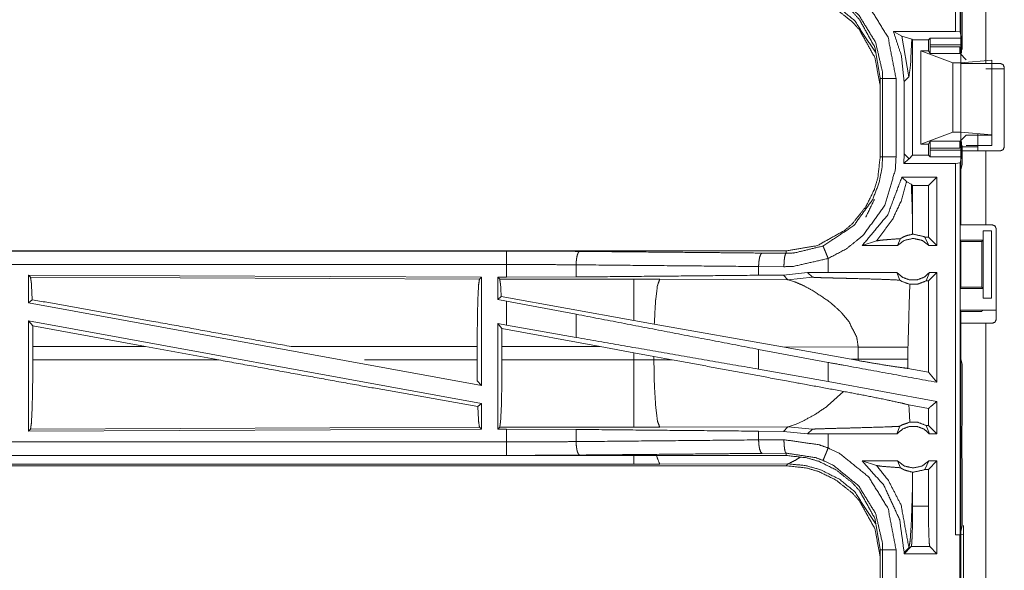
# Model space of a CAD drawing. Units: inches. Extents: x 82 to 151, y 17 to 160.
# Drawn here: x 129 to 133, y 88 to 90 of the extents above; entities that cross this region are included whole.
import ezdxf

# ---------------------------------------------------------------- set-up
doc = ezdxf.new("R2010")
doc.units = ezdxf.units.IN
doc.header["$MEASUREMENT"] = 0
doc.layers.add('CGM', color=7, linetype='Continuous', true_color=0xffffff)

msp = doc.modelspace()

# ---------------------------------------------------------------- linework, layer by layer
at = {"layer": 'CGM', "color": 2, "linetype": 'Continuous', "lineweight": 18}
for p, q in [((132.3762, 90.051), (132.3762, 91.4305)), ((132.3929, 91.4284), (132.3929, 90.0489)), ((132.396, 89.932), (132.396, 90.6565)), ((132.4895, 90.6565), (132.4895, 89.932)), ((132.4011, 89.9837), (132.4011, 90.1753)), ((132.3762, 90.051), (132.145, 90.051)), ((132.1766, 90.0335), (132.145, 90.051)), ((132.3929, 90.0489), (132.3762, 90.051)), ((132.3985, 90.0263), (132.3929, 90.0489)), ((132.1766, 90.0335), (132.2029, 89.8826)), ((132.2136, 90.0226), (132.1766, 90.0335)), ((132.2167, 90.0196), (132.2136, 90.0226)), ((132.2167, 89.5914), (132.2167, 90.0196)), ((132.2167, 90.0196), (132.2754, 90.0196)), ((132.2754, 90.0196), (132.2822, 90.0263)), ((132.2754, 89.9785), (132.2754, 90.0196)), ((132.2822, 90.0263), (132.3985, 90.0263)), ((132.2754, 89.9785), (132.2469, 89.9785)), ((132.2469, 89.6325), (132.2469, 89.9785)), ((132.2469, 89.9785), (132.366, 89.9341)), ((132.2822, 89.9684), (132.2754, 89.9785)), ((132.3987, 90.0014), (132.2813, 90.0014)), ((132.2813, 89.9933), (132.2813, 90.0014)), ((132.2813, 89.9933), (132.3919, 89.9933)), ((132.3931, 89.9684), (132.2822, 89.9684)), ((132.416, 89.9455), (132.3931, 89.9684)), ((132.3987, 89.9696), (132.3987, 90.0014)), ((132.366, 89.6769), (132.366, 89.9341)), ((132.366, 89.9341), (132.396, 89.9341)), ((132.396, 89.9341), (132.5109, 89.9439)), ((132.396, 89.6769), (132.396, 89.9341)), ((132.5426, 89.932), (132.4895, 89.932)), ((132.5109, 89.6671), (132.5109, 89.9439)), ((132.396, 89.917), (132.396, 89.622)), ((132.5109, 89.9075), (132.5109, 89.6275)), ((132.5576, 89.917), (132.5576, 89.622)), ((132.096, 89.8757), (132.096, 89.5853)), ((132.1051, 89.5853), (132.1051, 89.8757)), ((132.1551, 89.8757), (132.1551, 89.5853)), ((132.1852, 89.865), (132.2029, 89.8826)), ((132.1852, 89.865), (132.1852, 89.596)), ((132.2469, 89.6325), (132.366, 89.6769)), ((132.366, 89.6769), (132.396, 89.6769)), ((132.396, 89.6769), (132.5109, 89.6671)), ((132.2822, 89.6426), (132.2754, 89.6325)), ((132.2822, 89.6426), (132.3931, 89.6426)), ((132.3919, 89.6177), (132.3919, 89.6414)), ((132.416, 89.6655), (132.3931, 89.6426)), ((132.3987, 89.6096), (132.3987, 89.6414)), ((132.5109, 89.6671), (132.5109, 89.6655)), ((132.2754, 89.6325), (132.2469, 89.6325)), ((132.2754, 89.5914), (132.2754, 89.6325)), ((132.2813, 89.6096), (132.2813, 89.6177)), ((132.3919, 89.6177), (132.2813, 89.6177)), ((132.2813, 89.6096), (132.3987, 89.6096)), ((132.396, 89.622), (132.4595, 89.622)), ((132.396, 89.3325), (132.396, 89.607)), ((132.4011, 89.5567), (132.4011, 89.6273)), ((132.416, 89.6275), (132.5109, 89.6275)), ((132.4895, 89.607), (132.4895, 89.3325)), ((132.4895, 89.607), (132.5426, 89.607)), ((132.1852, 89.596), (132.1838, 89.56)), ((132.2029, 89.5776), (132.1838, 89.56)), ((132.2029, 89.5784), (132.1852, 89.596)), ((132.2029, 89.5776), (132.2029, 89.5784)), ((132.2032, 89.5779), (132.2029, 89.5784)), ((132.2032, 89.5779), (132.2029, 89.5776)), ((132.2167, 89.5914), (132.2032, 89.5779)), ((132.2167, 89.5914), (132.2754, 89.5914)), ((132.2754, 89.5914), (132.2822, 89.5847)), ((132.3985, 89.5847), (132.2822, 89.5847)), ((132.3985, 89.5847), (132.3929, 89.5621)), ((132.3762, 89.56), (132.1838, 89.56)), ((132.3762, 89.56), (132.3929, 89.5621)), ((132.3929, 89.5621), (132.3929, 88.1826)), ((132.4011, 89.5567), (132.396, 89.5364)), ((132.396, 89.3607), (132.396, 89.5364)), ((132.1769, 89.51), (132.1945, 89.4925)), ((132.3068, 89.51), (132.1769, 89.51)), ((132.1945, 89.4925), (132.2118, 89.4834)), ((132.3068, 89.51), (132.2754, 89.4786)), ((132.3068, 89.51), (132.3068, 89.2555)), ((132.2118, 89.4834), (132.2167, 89.4786)), ((132.2754, 89.4786), (132.2167, 89.4786)), ((132.2167, 89.3244), (132.2167, 89.4786)), ((132.2754, 89.2869), (132.2754, 89.4786)), ((132.3934, 89.3555), (132.396, 89.3607)), ((132.3934, 89.3555), (132.3934, 89.2755)), ((132.2164, 89.2976), (132.2167, 89.3244)), ((132.4786, 89.3105), (132.4786, 89.2755)), ((132.4789, 89.3105), (132.4786, 89.3105)), ((132.4789, 89.0605), (132.4789, 89.3105)), ((132.4789, 89.3105), (132.51, 89.3105)), ((132.5126, 89.3325), (132.4895, 89.3325)), ((132.51, 89.3105), (132.51, 89.0605)), ((132.5276, 88.9815), (132.5276, 89.3175)), ((132.0294, 89.2555), (132.0828, 89.2729)), ((132.1605, 89.2555), (132.1712, 89.2811)), ((132.2622, 89.2869), (132.2772, 89.2555)), ((132.2754, 89.2869), (132.2622, 89.2869)), ((132.3068, 89.2555), (132.2754, 89.2869)), ((132.3959, 89.2705), (132.3934, 89.2755)), ((132.3934, 89.2755), (132.4786, 89.2755)), ((132.3959, 89.1005), (132.3959, 89.2705)), ((132.3959, 89.2705), (132.4735, 89.2705)), ((132.4786, 89.2755), (132.4735, 89.2705)), ((132.4735, 89.2705), (132.4735, 89.1005)), ((131.7462, 89.2355), (126.2147, 89.2355)), ((126.2147, 89.2351), (130.7063, 89.2351)), ((131.7462, 89.2355), (131.7462, 89.2268)), ((132.1605, 89.2555), (132.0294, 89.2555)), ((132.3068, 89.2555), (132.2772, 89.2555)), ((131.6568, 89.2275), (131.7462, 89.2268)), ((131.9027, 89.1555), (131.9027, 89.2075)), ((130.9652, 89.1839), (130.9652, 89.1387)), ((131.738, 89.1768), (131.6438, 89.1775)), ((131.6438, 89.1775), (131.6438, 89.1451)), ((128.9289, 89.145), (130.6131, 89.1377)), ((128.9289, 89.145), (128.9289, 89.0429)), ((128.9362, 89.1377), (128.9289, 89.145)), ((128.9362, 89.1377), (130.6058, 89.1304)), ((130.6058, 89.1304), (130.6131, 89.1377)), ((130.6131, 89.1377), (130.6131, 88.735)), ((130.6739, 89.1375), (130.7063, 89.1375)), ((130.6739, 89.1375), (130.6739, 89.0549)), ((130.6812, 89.1302), (130.6739, 89.1375)), ((131.1804, 89.1302), (130.6812, 89.1302)), ((130.9652, 89.1387), (130.7063, 89.1375)), ((131.2762, 89.1301), (131.1804, 89.1302)), ((131.7531, 89.1286), (131.2762, 89.1301)), ((131.736, 89.1458), (131.6438, 89.1451)), ((131.8263, 89.1554), (131.736, 89.1458)), ((131.736, 89.1458), (131.7531, 89.1286)), ((131.7531, 89.1286), (131.8438, 89.138)), ((131.7531, 89.1286), (131.7751, 89.122)), ((131.9027, 89.1555), (131.8263, 89.1554)), ((131.8263, 89.1554), (131.8438, 89.138)), ((132.1582, 89.1555), (132.1688, 89.127)), ((132.267, 89.1241), (132.2795, 89.1555)), ((132.2754, 89.1241), (132.267, 89.1241)), ((132.3068, 89.1555), (132.2754, 89.1241)), ((132.2754, 88.7851), (132.2754, 89.1241)), ((132.3068, 89.1555), (132.2795, 89.1555)), ((132.3959, 89.1005), (132.3934, 89.0955)), ((132.3934, 89.0955), (132.3934, 89.0155)), ((132.3934, 89.0955), (132.4786, 89.0955)), ((132.3959, 89.1005), (132.4735, 89.1005)), ((132.4735, 89.1005), (132.4786, 89.0955)), ((132.4786, 89.0955), (132.4786, 89.0605)), ((128.9289, 89.0429), (128.9425, 89.0543)), ((130.6868, 89.0656), (130.6739, 89.0549)), ((130.6739, 89.0549), (130.7063, 89.0489)), ((131.1804, 88.9775), (130.6868, 89.0656)), ((132.4786, 89.0605), (132.4789, 89.0605)), ((132.51, 89.0605), (132.4789, 89.0605)), ((128.9289, 89.0429), (130.6131, 88.735)), ((130.7063, 88.96), (130.7063, 89.0489)), ((130.9652, 89.0004), (130.7063, 89.0489)), ((132.3934, 89.0155), (132.396, 89.0102)), ((132.3934, 89.0155), (132.5257, 89.0155)), ((132.4757, 89.0146), (132.4735, 89.0102)), ((130.9652, 89.0004), (130.9652, 88.9139)), ((131.256, 88.964), (131.1804, 88.9775)), ((131.9538, 89.0043), (131.9802, 88.9721)), ((132.396, 88.8346), (132.396, 89.0102)), ((132.396, 89.0102), (132.4735, 89.0102)), ((128.9289, 88.976), (130.6131, 88.6681)), ((128.9289, 88.976), (128.9289, 88.566)), ((128.9289, 88.976), (128.9445, 88.9574)), ((128.9449, 88.8804), (128.9445, 88.9574)), ((129.3635, 88.8804), (128.9445, 88.9574)), ((130.6739, 88.9659), (130.7063, 88.96)), ((130.6739, 88.9659), (130.6739, 88.5735)), ((130.6893, 88.9475), (130.6739, 88.9659)), ((130.6893, 88.9475), (130.6896, 88.8804)), ((131.0544, 88.8804), (130.6893, 88.9475)), ((130.9652, 88.9139), (130.7063, 88.96)), ((131.7329, 88.8788), (131.256, 88.964)), ((132.396, 87.5825), (132.396, 88.9665)), ((132.4895, 88.9665), (132.4895, 87.5825)), ((132.4895, 88.9665), (132.5126, 88.9665)), ((128.9449, 88.8804), (128.9449, 88.8306)), ((129.3635, 88.8804), (128.9449, 88.8804)), ((129.3635, 88.8804), (129.636, 88.8306)), ((130.5974, 88.8804), (129.9058, 88.8804)), ((130.5974, 88.8804), (130.5974, 88.8306)), ((130.6896, 88.8306), (130.6896, 88.8804)), ((130.6896, 88.8804), (131.0544, 88.8804)), ((131.0544, 88.8804), (131.1804, 88.8574)), ((131.9027, 88.8213), (131.6438, 88.8698)), ((131.6438, 88.8698), (131.6438, 88.7962)), ((131.7329, 88.8788), (132.0144, 88.8779)), ((131.7329, 88.8788), (131.9877, 88.833)), ((132.0144, 88.8779), (132.0144, 88.8331)), ((132.1993, 88.8331), (132.1993, 88.8779)), ((128.9449, 88.8306), (129.636, 88.8306)), ((130.5978, 88.7533), (130.5974, 88.8306)), ((131.1804, 88.8306), (130.6896, 88.8306)), ((131.1804, 88.8574), (131.1804, 88.8306)), ((131.1804, 88.8574), (131.2545, 88.8437)), ((131.2545, 88.8437), (131.323, 88.831)), ((131.2545, 88.8307), (131.2545, 88.8437)), ((131.323, 88.831), (131.2545, 88.8307)), ((132.0144, 88.8331), (131.9877, 88.833)), ((132.0143, 88.8282), (131.9877, 88.833)), ((132.0144, 88.8331), (132.0143, 88.8282)), ((132.1994, 88.799), (132.1993, 88.8331)), ((132.396, 88.8346), (132.4011, 88.8143)), ((131.9027, 88.7501), (131.6438, 88.7962)), ((131.9027, 88.7501), (131.9027, 88.8213)), ((132.2754, 88.7851), (132.1994, 88.799)), ((132.4011, 88.6257), (132.4011, 88.8143)), ((132.3068, 88.7474), (132.2754, 88.7851)), ((130.5978, 88.7533), (130.6131, 88.735)), ((132.3068, 88.6762), (131.9027, 88.7501)), ((131.96, 88.7136), (131.9006, 88.6595)), ((130.5998, 88.657), (130.6131, 88.6681)), ((130.6131, 88.6681), (130.6131, 88.5733)), ((132.2754, 88.65), (132.2028, 88.6633)), ((132.2754, 88.5869), (132.2754, 88.65)), ((132.3068, 88.6762), (132.3068, 88.5555)), ((132.4007, 88.6186), (132.4011, 88.6257)), ((132.4007, 88.5886), (132.4007, 88.6186)), ((130.6058, 88.5806), (128.9362, 88.5733)), ((130.6131, 88.5733), (130.6058, 88.5806)), ((130.6739, 88.5735), (130.6812, 88.5808)), ((130.6812, 88.5808), (131.1804, 88.5808)), ((131.2762, 88.5809), (131.7531, 88.5824)), ((131.7531, 88.5824), (131.736, 88.5652)), ((131.757, 88.5831), (131.7531, 88.5824)), ((131.7531, 88.5824), (131.8438, 88.573)), ((131.7681, 88.5864), (131.757, 88.5831)), ((131.7831, 88.5921), (131.7681, 88.5864)), ((131.811, 88.6046), (131.7831, 88.5921)), ((132.1582, 88.5555), (132.1688, 88.584)), ((132.2754, 88.5869), (132.267, 88.5869)), ((132.267, 88.5869), (132.2795, 88.5555)), ((132.3068, 88.5555), (132.2754, 88.5869)), ((132.4001, 88.5828), (132.4007, 88.5886)), ((132.4001, 88.4683), (132.4001, 88.5828)), ((130.6131, 88.5733), (128.9289, 88.566)), ((128.9289, 88.566), (128.9362, 88.5733)), ((130.7063, 88.5735), (130.6739, 88.5735)), ((130.7063, 88.5259), (130.7063, 88.5735)), ((130.7063, 88.5735), (130.9652, 88.5723)), ((130.9652, 88.5723), (130.9652, 88.5271)), ((131.6438, 88.5659), (131.6438, 88.5335)), ((131.6438, 88.5659), (131.736, 88.5652)), ((131.736, 88.5652), (131.8263, 88.5556)), ((131.8263, 88.5556), (131.8438, 88.573)), ((131.9027, 88.5555), (131.8263, 88.5556)), ((131.9027, 88.5035), (131.9027, 88.5555)), ((132.3068, 88.5555), (132.2795, 88.5555)), ((131.6438, 88.5335), (131.738, 88.5342)), ((125.9708, 88.4759), (130.7063, 88.4759)), ((131.7462, 88.4755), (125.9708, 88.4755)), ((131.7462, 88.4842), (131.6568, 88.4835)), ((131.7462, 88.4755), (131.7462, 88.4842)), ((132.4007, 88.4624), (132.4001, 88.4683)), ((125.9708, 88.4375), (131.7462, 88.4375)), ((131.1804, 88.4428), (125.9762, 88.4428)), ((131.7531, 88.4444), (131.2762, 88.443)), ((131.7462, 88.4375), (131.7531, 88.4444)), ((132.1605, 88.4555), (132.0294, 88.4555)), ((132.0294, 88.4555), (132.0828, 88.4381)), ((132.1605, 88.4555), (132.1712, 88.4299)), ((132.2622, 88.4241), (132.2772, 88.4555)), ((132.3068, 88.4555), (132.2754, 88.4241)), ((132.3068, 88.4555), (132.2772, 88.4555)), ((132.3068, 88.4555), (132.3068, 88.1105)), ((132.4007, 88.4324), (132.4007, 88.4624)), ((132.4007, 88.4324), (132.4011, 88.4253)), ((132.2167, 88.3866), (132.2164, 88.4134)), ((132.2754, 88.4241), (132.2622, 88.4241)), ((132.2754, 88.2868), (132.2754, 88.4241)), ((132.4011, 88.2154), (132.4011, 88.4253)), ((132.2167, 88.2868), (132.2167, 88.3866)), ((132.2167, 88.2868), (132.2754, 88.2868)), ((132.3929, 88.1826), (132.4011, 88.2154)), ((132.406, 88.1823), (132.406, 88.2154)), ((132.3929, 88.1826), (132.3762, 88.1805)), ((132.3762, 88.1805), (132.3926, 88.1805)), ((132.3926, 88.1805), (132.406, 88.1823)), ((132.406, 88.1823), (132.406, 87.9288)), ((132.1852, 88.1105), (132.2116, 88.1369)), ((132.2805, 88.1369), (132.2116, 88.1369)), ((132.3068, 88.1105), (132.2805, 88.1369)), ((132.096, 88.1257), (132.096, 87.8353)), ((132.1051, 87.8353), (132.1051, 88.1257)), ((132.1852, 88.115), (132.2029, 88.1326)), ((132.1852, 88.115), (132.1852, 88.1105)), ((132.3068, 88.1105), (132.1852, 88.1105))]:
    msp.add_line(p, q, dxfattribs=at)
for points, knots in [([(131.7462, 90.2255), (131.8231, 90.217), (131.8673, 90.2039), (131.9316, 90.1724), (131.9936, 90.1231), (132.0193, 90.0943), (132.0763, 89.9915), (132.096, 89.8757)], [0, 0, 0.141137, 0.225352, 0.356109, 0.500603, 0.571061, 0.785535, 1, 1]), ([(131.9027, 90.2535), (131.9463, 90.2323), (132.0531, 90.146), (132.1253, 90.0292), (132.1551, 89.8757)], [0, 0, 0.101213, 0.387496, 0.673993, 1, 1]), ([(132.096, 89.8377), (132.0958, 89.845), (132.0957, 89.8522), (132.0763, 89.9535), (132.0193, 90.0563), (131.9936, 90.0851), (131.9316, 90.1344), (131.8673, 90.1659), (131.8231, 90.179), (131.7462, 90.1875)], [0, 0, 0.013213, 0.026438, 0.214724, 0.429127, 0.499562, 0.644008, 0.774722, 0.85891, 1, 1]), ([(132.0782, 89.9733), (132.0003, 90.0918), (131.9444, 90.1373), (131.8741, 90.1727), (131.8167, 90.1885), (131.7531, 90.1944)], [0, 0, 0.340951, 0.51412, 0.703367, 0.846433, 1, 1]), ([(132.1051, 89.8757), (132.1047, 89.8886), (132.1042, 89.9015), (132.0789, 90.0104), (132.0156, 90.113), (131.9219, 90.1888), (131.8835, 90.2074)], [0, 0, 0.030635, 0.061268, 0.326668, 0.612879, 0.89886, 1, 1]), ([(132.145, 90.051), (132.175, 89.9607), (132.1852, 89.865)], [0, 0, 0.497029, 1, 1]), ([(132.2029, 89.8826), (132.2088, 89.9249), (132.2136, 90.0226)], [0, 0, 0.303842, 1, 1]), ([(132.2813, 90.0014), (132.2814, 90.006), (132.2814, 90.0107), (132.2816, 90.0187), (132.2817, 90.0215), (132.2818, 90.0242), (132.282, 90.0253), (132.2822, 90.0263)], [0, 0, 0.187351, 0.374439, 0.694309, 0.803718, 0.913152, 0.956537, 1, 1]), ([(132.3985, 90.0263), (132.3986, 90.0242), (132.3986, 90.0215), (132.3986, 90.0187), (132.3987, 90.0107), (132.3987, 90.006), (132.3987, 90.0014)], [0, 0, 0.086032, 0.195467, 0.304895, 0.625095, 0.812417, 1, 1]), ([(132.2822, 89.9684), (132.282, 89.9695), (132.2818, 89.9706), (132.2817, 89.9734), (132.2816, 89.9761), (132.2815, 89.9801), (132.2814, 89.9841), (132.2813, 89.9887), (132.2813, 89.9933)], [0, 0, 0.045816, 0.0913, 0.201321, 0.311367, 0.470515, 0.629413, 0.814578, 1, 1]), ([(132.3919, 89.9933), (132.3919, 89.9887), (132.392, 89.9841), (132.3921, 89.9801), (132.3923, 89.9761), (132.3925, 89.9734), (132.3927, 89.9706), (132.3929, 89.9695), (132.3931, 89.9684)], [0, 0, 0.185145, 0.370025, 0.528739, 0.687696, 0.797701, 0.907744, 0.95369, 1, 1]), ([(132.4895, 89.932), (132.4234, 89.932), (132.396, 89.932)], [0, 0, 0.707144, 1, 1]), ([(132.5426, 89.932), (132.5479, 89.9298), (132.5532, 89.9276), (132.5576, 89.917)], [0, 0, 0.249962, 0.499815, 1, 1]), ([(132.096, 89.8757), (132.0992, 89.8757), (132.1038, 89.8757), (132.1051, 89.8757)], [0, 0, 0.351852, 0.851852, 1, 1]), ([(132.1551, 89.8757), (132.1457, 89.8757), (132.1284, 89.8757), (132.1149, 89.8757), (132.1073, 89.8757), (132.1051, 89.8757)], [0, 0, 0.187386, 0.535053, 0.804535, 0.956998, 1, 1]), ([(132.2813, 89.6177), (132.2813, 89.6223), (132.2814, 89.6269), (132.2815, 89.6309), (132.2816, 89.6349), (132.2817, 89.6376), (132.2818, 89.6404), (132.282, 89.6415), (132.2822, 89.6426)], [0, 0, 0.185162, 0.370588, 0.529487, 0.688374, 0.798421, 0.908442, 0.954184, 1, 1]), ([(132.3931, 89.6426), (132.3929, 89.6415), (132.3927, 89.6404), (132.3925, 89.6376), (132.3923, 89.6349), (132.3921, 89.6309), (132.392, 89.6269), (132.3919, 89.6223), (132.3919, 89.6177)], [0, 0, 0.04631, 0.092512, 0.202555, 0.31256, 0.471258, 0.629973, 0.815114, 1, 1]), ([(132.5109, 89.6655), (132.4852, 89.6655), (132.4378, 89.6655), (132.416, 89.6655)], [0, 0, 0.270919, 0.770919, 1, 1]), ([(132.2822, 89.5847), (132.282, 89.5857), (132.2818, 89.5868), (132.2817, 89.5895), (132.2816, 89.5923), (132.2814, 89.6003), (132.2814, 89.605), (132.2813, 89.6096)], [0, 0, 0.043217, 0.086613, 0.196076, 0.305772, 0.625725, 0.812861, 1, 1]), ([(132.396, 89.622), (132.396, 89.6167), (132.396, 89.6092), (132.396, 89.607)], [0, 0, 0.353299, 0.853299, 1, 1]), ([(132.396, 89.607), (132.4097, 89.607), (132.4564, 89.607), (132.4895, 89.607)], [0, 0, 0.146358, 0.646428, 1, 1]), ([(132.3987, 89.6096), (132.3987, 89.605), (132.3987, 89.6003), (132.3986, 89.5923), (132.3986, 89.5895), (132.3986, 89.5868), (132.3985, 89.5847)], [0, 0, 0.187372, 0.374742, 0.695026, 0.804743, 0.914206, 1, 1]), ([(132.4595, 89.622), (132.4595, 89.6114), (132.4595, 89.607)], [0, 0, 0.707031, 1, 1]), ([(132.5576, 89.622), (132.5532, 89.6114), (132.5479, 89.6092), (132.5426, 89.607)], [0, 0, 0.500185, 0.750038, 1, 1]), ([(132.096, 89.5853), (132.0875, 89.5084), (132.0744, 89.4642), (132.0429, 89.3999), (131.9936, 89.3379), (131.9648, 89.3122), (131.862, 89.2552), (131.7462, 89.2355)], [0, 0, 0.141125, 0.225349, 0.356099, 0.500585, 0.57105, 0.785528, 1, 1]), ([(131.8835, 89.2537), (131.9979, 89.3294), (132.0684, 89.4271), (132.0916, 89.4874), (132.1026, 89.5426), (132.1051, 89.5853)], [0, 0, 0.325589, 0.611527, 0.764963, 0.898498, 1, 1]), ([(132.1551, 89.5853), (132.1522, 89.5367), (132.1133, 89.4051), (132.033, 89.2937), (131.9702, 89.2431), (131.9027, 89.2075)], [0, 0, 0.101438, 0.387247, 0.673057, 0.840976, 1, 1]), ([(132.096, 89.5853), (132.0992, 89.5853), (132.1038, 89.5853), (132.1051, 89.5853)], [0, 0, 0.351852, 0.851852, 1, 1]), ([(132.1551, 89.5853), (132.1457, 89.5853), (132.1284, 89.5853), (132.1204, 89.5853), (132.1094, 89.5853), (132.1051, 89.5853)], [0, 0, 0.187386, 0.535053, 0.695074, 0.914256, 1, 1]), ([(132.3762, 88.1805), (132.3762, 88.518), (132.3762, 89.2077), (132.3762, 89.56)], [0, 0, 0.244655, 0.744655, 1, 1]), ([(132.1769, 89.51), (132.1241, 89.3695), (132.0294, 89.2555)], [0, 0, 0.503042, 1, 1]), ([(132.0828, 89.2729), (132.1415, 89.3521), (132.1737, 89.4196), (132.1945, 89.4925)], [0, 0, 0.395793, 0.69602, 1, 1]), ([(132.2167, 89.3244), (132.2147, 89.4044), (132.2118, 89.4834)], [0, 0, 0.503185, 1, 1]), ([(132.0429, 89.3619), (132.0429, 89.3619), (132.0744, 89.4262)], [0, 0, 0.000091, 1, 1]), ([(132.4895, 89.3325), (132.4234, 89.3325), (132.396, 89.3325)], [0, 0, 0.707144, 1, 1]), ([(132.5276, 89.3175), (132.5232, 89.3281), (132.5126, 89.3325)], [0, 0, 0.500371, 1, 1]), ([(132.0828, 89.2729), (132.1009, 89.2755), (132.1272, 89.2777), (132.1712, 89.2811)], [0, 0, 0.205881, 0.502524, 1, 1]), ([(132.2772, 89.2555), (132.2513, 89.2748), (132.2189, 89.2819), (132.1865, 89.2748), (132.1605, 89.2555)], [0, 0, 0.247042, 0.500049, 0.752958, 1, 1]), ([(132.2164, 89.2976), (132.1934, 89.292), (132.1823, 89.2874), (132.1712, 89.2811)], [0, 0, 0.487465, 0.735587, 1, 1]), ([(132.2164, 89.2976), (132.2176, 89.2976), (132.2189, 89.2976), (132.2578, 89.2891), (132.2622, 89.2869)], [0, 0, 0.025917, 0.051836, 0.895567, 1, 1]), ([(130.7063, 89.2351), (130.8434, 89.2348), (130.9781, 89.2338)], [0, 0, 0.504283, 1, 1]), ([(130.7063, 89.1851), (130.7063, 89.1945), (130.7063, 89.2119), (130.7063, 89.2253), (130.7063, 89.2329), (130.7063, 89.2351)], [0, 0, 0.187467, 0.534914, 0.804586, 0.957009, 1, 1]), ([(130.9781, 89.2338), (130.9757, 89.2317), (130.9732, 89.2296), (130.9712, 89.2241), (130.9691, 89.2186), (130.9677, 89.2106), (130.9663, 89.2026), (130.9657, 89.1932), (130.9652, 89.1839)], [0, 0, 0.060872, 0.121641, 0.231548, 0.341542, 0.494356, 0.647092, 0.823615, 1, 1]), ([(130.9781, 89.2338), (131.49, 89.2291), (131.6568, 89.2275)], [0, 0, 0.754307, 1, 1]), ([(131.7462, 89.2268), (131.7762, 89.2279), (131.8835, 89.2537)], [0, 0, 0.213908, 1, 1]), ([(131.8835, 89.2537), (131.8852, 89.2497), (131.8873, 89.2446), (131.8924, 89.2322), (131.8955, 89.2248), (131.8991, 89.2161), (131.9027, 89.2075)], [0, 0, 0.085986, 0.195442, 0.465064, 0.625131, 0.812615, 1, 1]), ([(131.6568, 89.2275), (131.6544, 89.2254), (131.6519, 89.2232), (131.6478, 89.2123), (131.6464, 89.2043), (131.645, 89.1963), (131.6438, 89.1775)], [0, 0, 0.06069, 0.121564, 0.341502, 0.494244, 0.647064, 1, 1]), ([(131.7462, 89.2268), (131.7447, 89.2247), (131.7431, 89.2225), (131.7405, 89.2116), (131.7396, 89.2036), (131.7387, 89.1956), (131.738, 89.1768)], [0, 0, 0.051294, 0.102736, 0.32176, 0.478464, 0.63514, 1, 1]), ([(131.9027, 89.2075), (131.774, 89.1781), (131.738, 89.1768)], [0, 0, 0.785656, 1, 1]), ([(126.2147, 89.1851), (128.896, 89.1851), (130.7063, 89.1851)], [0, 0, 0.59695, 1, 1]), ([(130.9652, 89.1839), (130.8369, 89.1848), (130.7063, 89.1851)], [0, 0, 0.495704, 1, 1]), ([(130.7063, 89.1375), (130.7063, 89.1488), (130.7063, 89.1851)], [0, 0, 0.237789, 1, 1]), ([(131.6438, 89.1775), (131.3033, 89.1807), (130.9652, 89.1839)], [0, 0, 0.501688, 1, 1]), ([(128.9425, 89.0543), (128.9395, 89.1156), (128.9379, 89.1266), (128.9362, 89.1377)], [0, 0, 0.732897, 0.866398, 1, 1]), ([(130.5974, 88.8804), (130.598, 88.9741), (130.5998, 89.0542), (130.6026, 89.109), (130.6058, 89.1304)], [0, 0, 0.374398, 0.694313, 0.913308, 1, 1]), ([(130.6812, 89.1302), (130.6828, 89.1197), (130.6844, 89.1091), (130.6868, 89.0656)], [0, 0, 0.164846, 0.329723, 1, 1]), ([(131.6438, 89.1451), (131.3033, 89.1419), (130.9652, 89.1387)], [0, 0, 0.501688, 1, 1]), ([(131.1804, 89.1302), (131.1804, 89.1187), (131.1804, 89.0776), (131.1804, 89.0128), (131.1804, 88.9775)], [0, 0, 0.075877, 0.345027, 0.769172, 1, 1]), ([(131.2762, 89.1301), (131.2677, 89.1069), (131.2611, 89.0539), (131.2608, 89.0509), (131.2606, 89.0479), (131.256, 88.964)], [0, 0, 0.146724, 0.464383, 0.482374, 0.500397, 1, 1]), ([(131.8438, 89.138), (131.8444, 89.1378), (131.8451, 89.1377), (131.8522, 89.1371), (131.8772, 89.1361), (131.9153, 89.135), (131.9285, 89.1347), (131.9591, 89.1339), (131.9767, 89.1335), (132.0097, 89.1326), (132.075, 89.1308), (132.1087, 89.1297), (132.1137, 89.1295), (132.1187, 89.1293), (132.1688, 89.127)], [0, 0, 0.002175, 0.004394, 0.025998, 0.103122, 0.220385, 0.260792, 0.3551, 0.409001, 0.510718, 0.711284, 0.815188, 0.830491, 0.845834, 1, 1]), ([(132.1582, 89.1555), (131.966, 89.1555), (131.9027, 89.1555)], [0, 0, 0.752089, 1, 1]), ([(132.1582, 89.1555), (132.1787, 89.1376), (132.2049, 89.1277), (132.2189, 89.1277), (132.2329, 89.1277), (132.259, 89.1376), (132.2795, 89.1555)], [0, 0, 0.196463, 0.398779, 0.499956, 0.601133, 0.803537, 1, 1]), ([(132.1688, 89.127), (132.1725, 89.1247), (132.1762, 89.1224), (132.2064, 89.1115)], [0, 0, 0.107414, 0.215014, 1, 1]), ([(132.267, 89.1241), (132.2357, 89.1122), (132.2064, 89.1115)], [0, 0, 0.533428, 1, 1]), ([(132.3068, 89.1555), (132.3068, 89.0055), (132.3068, 88.8014), (132.3068, 88.7474)], [0, 0, 0.367546, 0.867546, 1, 1]), ([(131.7751, 89.122), (131.8031, 89.1101), (131.811, 89.1064), (131.8434, 89.0892)], [0, 0, 0.40198, 0.516305, 1, 1]), ([(131.8434, 89.0892), (131.8999, 89.0521), (131.9118, 89.0428)], [0, 0, 0.817433, 1, 1]), ([(132.1993, 88.8779), (132.2058, 89.1012), (132.2064, 89.1115)], [0, 0, 0.955567, 1, 1]), ([(129.9058, 88.8804), (129.3791, 88.9761), (128.9425, 89.0543)], [0, 0, 0.546856, 1, 1]), ([(131.9118, 89.0428), (131.9439, 89.0144), (131.9538, 89.0043)], [0, 0, 0.752247, 1, 1]), ([(132.4757, 89.0146), (132.4777, 89.0148), (132.4796, 89.015), (132.4851, 89.0151), (132.4905, 89.0152), (132.5067, 89.0154), (132.5257, 89.0155)], [0, 0, 0.039453, 0.078657, 0.187533, 0.296152, 0.619573, 1, 1]), ([(131.6438, 88.8698), (131.3033, 88.9353), (130.9652, 89.0004)], [0, 0, 0.501688, 1, 1]), ([(132.5126, 88.9665), (132.5232, 88.9709), (132.5276, 88.9815)], [0, 0, 0.499629, 1, 1]), ([(131.9802, 88.9721), (132.0091, 88.9139), (132.0144, 88.8779)], [0, 0, 0.641338, 1, 1]), ([(132.396, 88.9665), (132.4097, 88.9665), (132.4564, 88.9665), (132.4895, 88.9665)], [0, 0, 0.146358, 0.646428, 1, 1]), ([(131.6438, 88.7963), (131.3033, 88.8553), (130.9652, 88.9139)], [0, 0, 0.501688, 1, 1]), ([(132.0144, 88.8779), (132.0867, 88.8779), (132.1348, 88.8779), (132.1573, 88.8779), (132.1695, 88.8779), (132.1905, 88.8779), (132.1993, 88.8779)], [0, 0, 0.391041, 0.651289, 0.772855, 0.83871, 0.952317, 1, 1]), ([(128.9362, 88.5733), (128.9379, 88.5844), (128.9395, 88.5954), (128.9424, 88.6518), (128.9442, 88.7342), (128.9449, 88.8306)], [0, 0, 0.043398, 0.086814, 0.305835, 0.625689, 1, 1]), ([(130.5998, 88.657), (130.1566, 88.7362), (129.636, 88.8306)], [0, 0, 0.459791, 1, 1]), ([(130.1779, 88.8306), (130.2181, 88.8306), (130.4279, 88.8306), (130.5974, 88.8306)], [0, 0, 0.09603, 0.596046, 1, 1]), ([(130.6896, 88.8306), (130.689, 88.737), (130.6872, 88.6569), (130.6844, 88.6022), (130.6828, 88.5915), (130.6812, 88.5808)], [0, 0, 0.374341, 0.694239, 0.913257, 0.956632, 1, 1]), ([(131.2545, 88.8308), (131.2175, 88.8306), (131.1804, 88.8306)], [0, 0, 0.499474, 1, 1]), ([(131.1804, 88.8306), (131.1804, 88.7838), (131.1804, 88.6969), (131.1804, 88.6296), (131.1804, 88.5915), (131.1804, 88.5808)], [0, 0, 0.18743, 0.534956, 0.804597, 0.957058, 1, 1]), ([(131.2545, 88.8308), (131.2563, 88.7371), (131.2611, 88.6571), (131.2681, 88.6024), (131.2762, 88.5809)], [0, 0, 0.371801, 0.689961, 0.908901, 1, 1]), ([(131.96, 88.7136), (131.7652, 88.7492), (131.3229, 88.831)], [0, 0, 0.305783, 1, 1]), ([(132.0144, 88.8331), (132.0694, 88.8331), (132.078, 88.8331), (132.1047, 88.8331), (132.1226, 88.8331), (132.1573, 88.8331), (132.1626, 88.8331), (132.1836, 88.8331), (132.1993, 88.8331)], [0, 0, 0.297225, 0.344133, 0.488238, 0.585364, 0.772855, 0.801733, 0.91534, 1, 1]), ([(132.3068, 88.7474), (131.966, 88.8097), (131.9027, 88.8213)], [0, 0, 0.843236, 1, 1]), ([(132.0143, 88.8282), (132.0675, 88.8189), (132.133, 88.8081), (132.1834, 88.8009), (132.1994, 88.799)], [0, 0, 0.288251, 0.64254, 0.914151, 1, 1]), ([(131.96, 88.7136), (132.0416, 88.6982), (132.1192, 88.6825), (132.177, 88.6698), (132.2028, 88.6633)], [0, 0, 0.334752, 0.653903, 0.892917, 1, 1]), ([(130.6058, 88.5806), (130.6026, 88.602), (130.5998, 88.657)], [0, 0, 0.282934, 1, 1]), ([(131.9006, 88.6595), (131.8551, 88.6287), (131.811, 88.6046)], [0, 0, 0.522197, 1, 1]), ([(132.2064, 88.5995), (132.2058, 88.6098), (132.2028, 88.6633)], [0, 0, 0.16251, 1, 1]), ([(132.3068, 88.6762), (132.3049, 88.6746), (132.3029, 88.673), (132.2754, 88.65)], [0, 0, 0.062148, 0.124399, 1, 1]), ([(131.1804, 88.5808), (131.2283, 88.5808), (131.2762, 88.5809)], [0, 0, 0.500475, 1, 1]), ([(131.8438, 88.573), (131.8444, 88.5732), (131.8451, 88.5733), (131.8486, 88.5736), (131.8522, 88.5739), (131.8635, 88.5744), (131.9086, 88.5758), (131.912, 88.5759), (131.9153, 88.576), (131.959, 88.5771), (131.9767, 88.5775), (132.0242, 88.5788), (132.1187, 88.5817), (132.1545, 88.5833), (132.1688, 88.584)], [0, 0, 0.00218, 0.004399, 0.0152, 0.026001, 0.060906, 0.199725, 0.210057, 0.220389, 0.354702, 0.409004, 0.555213, 0.845834, 0.956066, 1, 1]), ([(132.2795, 88.5555), (132.259, 88.5734), (132.2329, 88.5833), (132.2189, 88.5833), (132.2049, 88.5833), (132.1787, 88.5734), (132.1582, 88.5555)], [0, 0, 0.19647, 0.398864, 0.500044, 0.601224, 0.80353, 1, 1]), ([(132.2064, 88.5995), (132.177, 88.589), (132.1729, 88.5865), (132.1688, 88.584)], [0, 0, 0.764227, 0.882072, 1, 1]), ([(132.2064, 88.5995), (132.2357, 88.5988), (132.267, 88.5869)], [0, 0, 0.466554, 1, 1]), ([(130.9652, 88.5723), (131.3033, 88.5691), (131.6438, 88.5659)], [0, 0, 0.498312, 1, 1]), ([(132.1582, 88.5555), (131.966, 88.5555), (131.9027, 88.5555)], [0, 0, 0.752089, 1, 1]), ([(130.7063, 88.5259), (129.8012, 88.5259), (127.4334, 88.5259), (125.9708, 88.5259)], [0, 0, 0.191146, 0.691146, 1, 1]), ([(130.7063, 88.5259), (130.8369, 88.5262), (130.9652, 88.5271)], [0, 0, 0.504295, 1, 1]), ([(130.7063, 88.4759), (130.7063, 88.4781), (130.7063, 88.4857), (130.7063, 88.4911), (130.7063, 88.5072), (130.7063, 88.5259)], [0, 0, 0.042997, 0.19544, 0.304886, 0.625147, 1, 1]), ([(130.9652, 88.5271), (131.3033, 88.5303), (131.6438, 88.5335)], [0, 0, 0.498312, 1, 1]), ([(130.9652, 88.5271), (130.9657, 88.5178), (130.9663, 88.5084), (130.9677, 88.5004), (130.9691, 88.4924), (130.9712, 88.4869), (130.9732, 88.4814), (130.9757, 88.4793), (130.9781, 88.4772)], [0, 0, 0.17638, 0.352896, 0.505627, 0.658436, 0.768426, 0.878444, 0.93913, 1, 1]), ([(131.6438, 88.5335), (131.645, 88.5147), (131.6464, 88.5067), (131.6478, 88.4987), (131.6519, 88.4878), (131.6544, 88.4857), (131.6568, 88.4835)], [0, 0, 0.352826, 0.505652, 0.65852, 0.87835, 0.939227, 1, 1]), ([(131.738, 88.5342), (131.7387, 88.5154), (131.7396, 88.5074), (131.7405, 88.4994), (131.7431, 88.4885), (131.7447, 88.4863), (131.7462, 88.4842)], [0, 0, 0.364814, 0.52147, 0.67828, 0.897276, 0.948712, 1, 1]), ([(131.738, 88.5342), (131.8685, 88.5154), (131.9027, 88.5035)], [0, 0, 0.784554, 1, 1]), ([(131.9027, 88.5035), (131.8991, 88.4949), (131.8955, 88.4862), (131.8924, 88.4788), (131.8894, 88.4714), (131.8873, 88.4664), (131.8844, 88.4593), (131.8835, 88.4574)], [0, 0, 0.187385, 0.374869, 0.534936, 0.695102, 0.804558, 0.957007, 1, 1]), ([(131.9027, 88.5035), (131.9463, 88.4823), (132.0531, 88.396), (132.1253, 88.2792), (132.1551, 88.1257)], [0, 0, 0.101213, 0.387495, 0.67398, 1, 1]), ([(130.9781, 88.4772), (130.8434, 88.4762), (130.7063, 88.4759)], [0, 0, 0.495717, 1, 1]), ([(131.6568, 88.4835), (131.49, 88.4819), (130.9781, 88.4772)], [0, 0, 0.245693, 1, 1]), ([(131.1804, 88.4428), (131.1804, 88.4578), (131.1804, 88.476), (131.1804, 88.4791)], [0, 0, 0.414481, 0.914481, 1, 1]), ([(131.2762, 88.443), (131.2648, 88.473), (131.2644, 88.4764), (131.2639, 88.4798)], [0, 0, 0.82328, 0.911579, 1, 1]), ([(131.8835, 88.4574), (131.855, 88.4677), (131.7462, 88.4842)], [0, 0, 0.216165, 1, 1]), ([(131.7462, 88.4755), (131.8231, 88.467), (131.8673, 88.4539), (131.9316, 88.4224), (131.9936, 88.3731), (132.0193, 88.3443), (132.0763, 88.2415), (132.096, 88.1257)], [0, 0, 0.141137, 0.225353, 0.35611, 0.500604, 0.571071, 0.785534, 1, 1]), ([(131.7531, 88.4444), (131.7833, 88.4594), (131.7991, 88.4696)], [0, 0, 0.640923, 1, 1]), ([(131.2762, 88.443), (131.2283, 88.4429), (131.1804, 88.4428)], [0, 0, 0.499525, 1, 1]), ([(132.096, 88.0877), (132.0958, 88.095), (132.0957, 88.1022), (132.0763, 88.2035), (132.0193, 88.3063), (131.9936, 88.3351), (131.9316, 88.3844), (131.8673, 88.4159), (131.8231, 88.429), (131.7462, 88.4375)], [0, 0, 0.013225, 0.026438, 0.214724, 0.429117, 0.49956, 0.644006, 0.774725, 0.85891, 1, 1]), ([(132.0782, 88.2233), (132.0003, 88.3418), (131.9444, 88.3873), (131.8741, 88.4227), (131.8167, 88.4385), (131.7531, 88.4444)], [0, 0, 0.340951, 0.51412, 0.703367, 0.846433, 1, 1]), ([(132.1051, 88.1257), (132.1047, 88.1386), (132.1042, 88.1515), (132.0789, 88.2604), (132.0156, 88.363), (131.9219, 88.4388), (131.8835, 88.4574)], [0, 0, 0.030635, 0.061284, 0.326668, 0.612879, 0.89886, 1, 1]), ([(132.0294, 88.4555), (132.1091, 88.3654), (132.1685, 88.2366), (132.1852, 88.115)], [0, 0, 0.312655, 0.681248, 1, 1]), ([(132.0828, 88.4381), (132.1009, 88.4355), (132.1272, 88.4333), (132.1712, 88.4299)], [0, 0, 0.20589, 0.502523, 1, 1]), ([(132.0828, 88.4381), (132.1266, 88.3828), (132.1737, 88.2914), (132.2029, 88.1326)], [0, 0, 0.210596, 0.517922, 1, 1]), ([(132.1605, 88.4555), (132.1865, 88.4362), (132.2189, 88.4291), (132.2513, 88.4362), (132.2772, 88.4555)], [0, 0, 0.247042, 0.499951, 0.752958, 1, 1]), ([(132.1712, 88.4299), (132.1817, 88.4239), (132.1849, 88.4224), (132.1881, 88.421), (132.2164, 88.4134)], [0, 0, 0.250781, 0.322723, 0.394911, 1, 1]), ([(132.2622, 88.4241), (132.26, 88.423), (132.2578, 88.4219), (132.2189, 88.4134), (132.2176, 88.4134), (132.2164, 88.4134)], [0, 0, 0.05222, 0.104379, 0.948161, 0.97408, 1, 1]), ([(132.2029, 88.1326), (132.2074, 88.1584), (132.2115, 88.2199), (132.2147, 88.3066), (132.2167, 88.3866)], [0, 0, 0.102648, 0.344992, 0.68561, 1, 1]), ([(132.2116, 88.1369), (132.2126, 88.1433), (132.2136, 88.1498), (132.2152, 88.1826), (132.2163, 88.2306), (132.2167, 88.2868)], [0, 0, 0.043372, 0.086757, 0.305751, 0.625654, 1, 1]), ([(132.2754, 88.2868), (132.2758, 88.2306), (132.2769, 88.1826), (132.2785, 88.1498), (132.2805, 88.1369)], [0, 0, 0.374342, 0.69424, 0.913231, 1, 1]), ([(132.3926, 87.9305), (132.3926, 87.9955), (132.3926, 88.1205), (132.3926, 88.1805)], [0, 0, 0.26, 0.76, 1, 1]), ([(132.096, 88.1257), (132.0992, 88.1257), (132.1038, 88.1257), (132.1051, 88.1257)], [0, 0, 0.351852, 0.851852, 1, 1]), ([(132.1551, 88.1257), (132.1457, 88.1257), (132.1284, 88.1257), (132.1149, 88.1257), (132.1073, 88.1257), (132.1051, 88.1257)], [0, 0, 0.187386, 0.535053, 0.804535, 0.956998, 1, 1]), ([(132.1551, 88.1257), (132.1551, 88.0931), (132.1551, 87.9479), (132.1551, 87.8353)], [0, 0, 0.112284, 0.612284, 1, 1])]:
    msp.add_open_spline(points, degree=1, knots=knots, dxfattribs=at)
for points in [[(132.5576, 89.912), (132.4895, 89.912)], [(132.4595, 89.6715), (132.4595, 89.622)]]:
    msp.add_open_spline(points, degree=1, dxfattribs=at)

doc.saveas('drawing.dxf')
